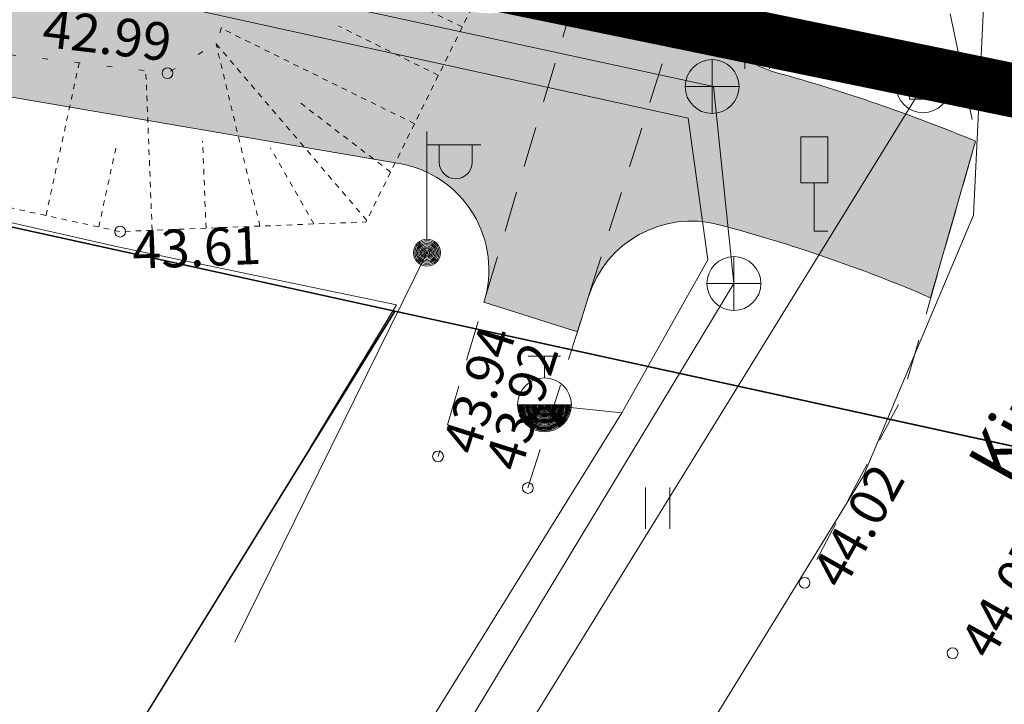
# Model space of a CAD drawing. Units: metres. Extents: x 544649 to 818026, y 6582436 to 9876932.
# Drawn here: x 546786 to 546805, y 6583011 to 6583024 of the extents above; entities that cross this region are included whole.
import ezdxf
from ezdxf.enums import TextEntityAlignment as Align

# ---------------------------------------------------------------- set-up
doc = ezdxf.new("R2010")
doc.units = ezdxf.units.M
for name, pattern in [('ACAD_ISO02W100', [15, 12, -3]), ('ASFBET', [2.5, 1.5, -1]), ('CENTER', [2, 1.25, -0.25, 0.25, -0.25]), ('KATASTRIPIIR', [9.9999999999989e-06, 0, -9.9999999999989e-06, 0]), ('NOLVAALL', [1.2, 0.2, -1]), ('NOLVAKRIIPS', [0.20001000000000002, 0.1, -9.999999999994458e-06, 0.1]), ('NOLVAPEAL', [0.20001000000000002, 0.1, -9.999999999994458e-06, 0.1]), ('x_G13037_Vana Tartu mnt kergliiklustee$0$KATASTRIPIIR', [0.02, 0.01, 0.01])]:
    doc.linetypes.add(name, pattern=pattern)
for name, color, linetype, lineweight in [('00_kergliiklus', 7, 'Continuous', 5), ('0_TULETÕRJE VEEVÕTUKOHT_R', 1, 'Continuous', 20), ('AED', 8, 'Continuous', 0), ('DKAEV', 8, 'Continuous', 0), ('DTRASS', 8, 'Continuous', 0), ('HALJASTUS', 8, 'Continuous', 0), ('KKAEV', 8, 'Continuous', 0), ('KORGUS', 8, 'Continuous', 0), ('KPKAABEL', 8, 'Continuous', 0), ('KTRASS', 8, 'Continuous', 0), ('LIIKLUS', 8, 'Continuous', 0), ('MPKAABEL', 8, 'Continuous', 0), ('PIIR', 32, 'Continuous', 0), ('POST', 8, 'Continuous', 0), ('Pr_asfalt', 7, 'Continuous', 9), ('RELJEEF', 8, 'Continuous', 0), ('TEE', 8, 'Continuous', 0), ('VKAEV', 8, 'Continuous', 0), ('VTRASS', 8, 'Continuous', 0), ('x_G13037_Vana Tartu mnt kergliiklustee$0$aed', 8, 'Continuous', 0), ('x_G13037_Vana Tartu mnt kergliiklustee$0$DKAEV', 8, 'Continuous', 0), ('x_G13037_Vana Tartu mnt kergliiklustee$0$DTRASS', 8, 'Continuous', 0), ('x_G13037_Vana Tartu mnt kergliiklustee$0$KKAEV', 8, 'Continuous', 0), ('x_G13037_Vana Tartu mnt kergliiklustee$0$KTRASS', 8, 'Continuous', 0), ('x_G13037_Vana Tartu mnt kergliiklustee$0$post', 8, 'Continuous', 0), ('x_G13037_Vana Tartu mnt kergliiklustee$0$VKAEV', 8, 'Continuous', 0), ('x_G13037_Vana Tartu mnt kergliiklustee$0$vtrass', 8, 'Continuous', 0)]:
    doc.layers.add(name, color=color, linetype=linetype, lineweight=lineweight)
doc.layers.add('00_planeeritava ala piir', color=7, linetype='Continuous')
doc.layers.add('x_G13037_Vana Tartu mnt kergliiklustee$0$PIIR', color=32, linetype='Continuous')
doc.styles.add('ITALIC', font='italic.shx')
doc.styles.add('ROMANS', font='romans.shx')
doc.styles.add('x_G13037_Vana Tartu mnt kergliiklustee$0$romans', font='romans.shx')
doc.linetypes.add('-D-', pattern='A,10,-1.5,["D",ROMANS,S=1.4,R=0,X=-0.7,Y=-0.7],-1.5,10,-3', length=26)
doc.linetypes.add('-K-', pattern='A,10,-1.5,["K",ROMANS,S=1.4,R=0,X=-0.7000000000000001,Y=-0.7000000000000001],-1.5,10,-3', length=26)
doc.linetypes.add('-V-', pattern='A,10,-1.5,["V",ROMANS,S=1.4,R=0,X=-0.7000000000000001,Y=-0.7000000000000001],-1.5,10,-3', length=26)
doc.linetypes.add('EP_KBL', pattern='A,8,-2,[138,mkm.shx,S=0.9999999999999998,R=0,X=0,Y=0],1,[138,mkm.shx,S=0.9999999999999998,R=0,X=0,Y=0],4', length=15)
doc.linetypes.add('KAITSETORU', pattern='A,0,[153,mkm.shx,S=0.075,R=0,X=0,Y=0],-0.15,[153,mkm.shx,S=0.075,R=0,X=0,Y=0],-0.15,[153,mkm.shx,S=0.075,R=0,X=0,Y=0],-0.15,[153,mkm.shx,S=0.075,R=0,X=0,Y=0],-0.15,[153,mkm.shx,S=0.075,R=0,X=0,Y=0],-0.15,[153,mkm.shx,S=0.075,R=0,X=0,Y=0],-0.15,[152,mkm.shx,S=0.075,R=0,X=0,Y=0],-1.2', length=2.1)
doc.linetypes.add('MP_KBL', pattern='A,8,-2,[138,mkm.shx,S=0.9999999999999998,R=0,X=0,Y=0],6,[138,mkm.shx,S=0.9999999999999998,R=180,X=0,Y=0],-2', length=18)
doc.linetypes.add('VO_AED', pattern='A,2.5,[135,mkm.shx,S=0.5999999999999999,R=0,X=0,Y=0],5,[135,mkm.shx,S=0.5999999999999999,R=180,X=0,Y=0],2.5', length=10)
doc.linetypes.add('x_G13037_Vana Tartu mnt kergliiklustee$0$-D-', pattern='A,10,-1.5,["D",x_G13037_Vana Tartu mnt kergliiklustee$0$romans,S=1.399999999999999,R=0,X=-0.7,Y=-0.7],-1.5,10,-3', length=26)
doc.linetypes.add('x_G13037_Vana Tartu mnt kergliiklustee$0$-K-', pattern='A,10,-1.5,["K",x_G13037_Vana Tartu mnt kergliiklustee$0$romans,S=1.399999999999999,R=0,X=-0.7,Y=-0.7],-1.5,10,-3', length=26)
doc.linetypes.add('x_G13037_Vana Tartu mnt kergliiklustee$0$-V-', pattern='A,10,-1.5,["V",x_G13037_Vana Tartu mnt kergliiklustee$0$romans,S=1.399999999999999,R=0,X=-0.7,Y=-0.7],-1.5,10,-3', length=26)
doc.linetypes.add('x_G13037_Vana Tartu mnt kergliiklustee$0$VO_AED', pattern='A,2.5,[135,mkm.shx,S=0.6,R=0,X=0,Y=0],5,[135,mkm.shx,S=0.6,R=180,X=0,Y=0],2.5', length=10)

# ---------------------------------------------------------------- blocks, each defined once
blk = doc.blocks.new('x_G13037_Vana Tartu mnt kergliiklustee$0$mepost')
at = {"color": 0, "linetype": 'Continuous'}
for radius in [0.5, 0.45, 0.4, 0.35, 0.3, 0.25, 0.2000000000000001, 0.1500000000000001, 0.1000000000000001, 0.0500000000000001]:
    blk.add_circle((0, 0), radius, dxfattribs=at)
blk = doc.blocks.new('x_G13037_Vana Tartu mnt kergliiklustee$0$vapost')
at = {"color": 0, "linetype": 'Continuous'}
for p, q in [((0, 0.5), (0, 4.5)), ((0, 4), (2, 4)), ((0.4532452924468089, 3.358106302956002), (0.4532452924468089, 4)), ((1.678925003157928, 3.358106302956002), (1.678925003157928, 4))]:
    blk.add_line(p, q, dxfattribs=at)
blk.add_arc((1.066085147787815, 3.358106302956002), 0.6128398553547199, 180, 0, dxfattribs=at)
blk = doc.blocks.new('x_G13037_Vana Tartu mnt kergliiklustee$0$KAKAEV')
at = {"color": 0, "linetype": 'Continuous'}
for p, q in [((0, -1), (0, 1)), ((-1, 0), (1, 0))]:
    blk.add_line(p, q, dxfattribs=at)
blk.add_circle((0, 0), 1, dxfattribs=at)
blk = doc.blocks.new('x_G13037_Vana Tartu mnt kergliiklustee$0$DRKAEV')
at = {"color": 0, "linetype": 'Continuous'}
for p, q in [((-0.5, -0.5), (-0.5, 0.5000000000000142)), ((-0.5, 0.5), (0.5, 0.5)), ((0.5, 0.5000000000000142), (0.5, -0.5)), ((0.4999999999997728, -0.5000000000000142), (-0.5, -0.5))]:
    blk.add_line(p, q, dxfattribs=at)
blk.add_circle((0, 0), 1, dxfattribs=at)
blk = doc.blocks.new('x_G13037_Vana Tartu mnt kergliiklustee$0$THYDRM')
at = {"color": 0, "linetype": 'Continuous'}
for p, q in [((-0.5999999999999999, 1.8), (0.6, 1.8)), ((1e-16, 1), (1e-16, 1.8)), ((-1, 0), (1, 0))]:
    blk.add_line(p, q, dxfattribs=at)
blk.add_circle((0, 0), 1, dxfattribs=at)
for radius in [0.9585065818391632, 0.9170131636783267, 0.8755197455174901, 0.8340263273566533, 0.7925329091958169, 0.7510394910349804, 0.7095460728741437, 0.668052654713307, 0.6265592365524704, 0.5850658183916339, 0.5435724002307972, 0.5020789820699605, 0.460585563909124, 0.4190921457482874, 0.3775987275874506, 0.336105309426614, 0.2946118912657773, 0.2531184731049407, 0.2116250549441041, 0.1701316367832675, 0.1286382186224308, 0.0871448004615943, 0.0456513823007576]:
    blk.add_arc((0, 0), radius, 180, 0, dxfattribs=at)
blk = doc.blocks.new('MEPOST')
at = {"layer": 'POST', "linetype": 'Continuous', "lineweight": 0}
for radius in [0.5, 0.45, 0.4, 0.35, 0.3, 0.25, 0.2, 0.15, 0.1, 0.05]:
    blk.add_circle((0, 0), radius, dxfattribs=at)
blk = doc.blocks.new('VAPOST')
at = {"layer": 'POST', "linetype": 'Continuous', "lineweight": 0}
for p, q in [((-7.742783054709435e-06, 0.5000256448984146), (-7.742783054709435e-06, 4.500025644898415)), ((-7.742783054709435e-06, 4.000025644898415), (1.999992257216945, 4.000025644898415)), ((0.453237549867481, 3.358131946995854), (0.453237549867481, 4.000025644898415)), ((1.678917261306196, 3.358131946995854), (1.678917261306196, 4.000025644898415))]:
    blk.add_line(p, q, dxfattribs=at)
blk.add_arc((1.066077401861548, 3.358131946995854), 0.6128398553547197, 180, 0, dxfattribs=at)
blk.add_point((0, 0), dxfattribs=at)
blk = doc.blocks.new('KAKAEV')
at = {"layer": 'KKAEV', "linetype": 'Continuous', "lineweight": 0}
for p, q in [((0, -1), (0, 1)), ((-1, 0), (1, 0))]:
    blk.add_line(p, q, dxfattribs=at)
blk.add_circle((-1.396983861923218e-09, 1.862645149230957e-09), 1, dxfattribs=at)
blk = doc.blocks.new('LIIKLM')
at = {"layer": 'LIIKLUS', "linetype": 'Continuous', "lineweight": 0}
for p, q in [((-0.5, 3.5), (-0.5, 1.800000000745058)), ((0.5, 3.5), (-0.5, 3.5)), ((0.5, 3.5), (0.5, 1.800000000745058)), ((0.5, 1.800000000745058), (-0.5, 1.800000000745058)), ((0, 1.800000000745058), (0, 0)), ((0.5, 0), (0, 0))]:
    blk.add_line(p, q, dxfattribs=at)
blk = doc.blocks.new('HEIN')
at = {"layer": 'HALJASTUS', "linetype": 'Continuous', "lineweight": 0}
for p, q in [((-0.4550782737787813, 0.7612137570977211), (-0.4550782737787813, -0.7610176634043455)), ((0.4550336801912636, 0.7612137570977211), (0.4550336801912636, -0.7610176634043455))]:
    blk.add_line(p, q, dxfattribs=at)
blk = doc.blocks.new('DRKAEV')
at = {"color": 0, "linetype": 'Continuous'}
for p, q in [((-0.5, -0.5), (-0.5, 0.5000000000000142)), ((-0.5, 0.5), (0.5, 0.5)), ((0.5, 0.5000000000000142), (0.5, -0.5)), ((0.4999999999997726, -0.5000000000000142), (-0.5, -0.5))]:
    blk.add_line(p, q, dxfattribs=at)
blk.add_circle((0, 0), 1, dxfattribs=at)
blk = doc.blocks.new('THYDRM')
at = {"layer": 'VKAEV', "linetype": 'Continuous', "lineweight": 0}
for p, q in [((-0.5999999998603016, 1.799999998882413), (0.6000000000931323, 1.799999998882413)), ((0, 1), (0, 1.799999998882413)), ((-1, 0), (1, 0))]:
    blk.add_line(p, q, dxfattribs=at)
at = {"layer": 'VKAEV', "linetype": 'Continuous', "lineweight": 0, "flags": 128}
for points in [[(-0.9499999999534339, 0, 0.9999999999999999), (0.9500000001862645, 0)], [(-0.8999999999068677, 0, 0.9999999999999999), (0.9000000001396984, 0)], [(-0.8499999998603016, 0, 0.9999999999999999), (0.8500000000931323, 0)], [(-0.7999999998137355, 0, 0.9999999999999999), (0.8000000000465661, 0)], [(-0.75, 0, 0.9999999999999999), (0.75, 0)], [(-0.6999999999534339, 0, 0.9999999999999999), (0.7000000001862645, 0)], [(-0.6499999999068677, 0, 0.9999999999999999), (0.6500000001396984, 0)], [(-0.5999999998603016, 0, 0.9999999999999999), (0.6000000000931323, 0)], [(-0.5499999998137355, 0, 0.9999999999999999), (0.5500000000465661, 0)], [(-0.5, 0, 0.9999999999999999), (0.5, 0)], [(-0.4499999999534339, 0, 0.9999999999999999), (0.4500000001862645, 0)], [(-0.3999999999068677, 0, 0.9999999999999999), (0.4000000001396984, 0)], [(-0.3499999998603016, 0, 0.9999999999999999), (0.3500000000931323, 0)], [(-0.2999999998137355, 0, 0.9999999999999999), (0.3000000000465661, 0)], [(-0.25, 0, 0.9999999999999999), (0.25, 0)], [(-0.1999999999534339, 0, 0.9999999999999999), (0.2000000001862645, 0)], [(-0.1499999999068677, 0, 0.9999999999999999), (0.1500000001396984, 0)], [(-0.09999999986030161, 0, 0.9999999999999999), (0.1000000000931323, 0)]]:
    blk.add_lwpolyline(points, format="xyb", dxfattribs=at)
at = {"layer": 'VKAEV', "linetype": 'Continuous', "lineweight": 0}
blk.add_circle((0, 0), 1, dxfattribs=at)

msp = doc.modelspace()

# ---------------------------------------------------------------- hatches: boundary and pattern name
at = {"layer": '00_kergliiklus', "linetype": 'Continuous'}
h = msp.add_hatch(color=31, dxfattribs=at)
h.dxf.hatch_style = 1
edge = h.paths.add_edge_path()
edge.add_line((546736.6643496698, 6583037.09487517), (546729.9258183962, 6583038.990231171))
edge.add_line((546729.9258183962, 6583038.990231171), (546709.8550777972, 6583044.635556099))
edge.add_arc((546722.9871632918, 6583091.323866366), 48.49999984601673, 247.4913286555025, 254.29022694802148, ccw=False)
edge.add_line((546704.4202356697, 6583046.518518653), (546672.3735346366, 6583059.798379405))
edge.add_arc((546748.3639499701, 6583243.176968042), 198.4999999820561, 222.8311531394241, 247.49132865982762, ccw=False)
edge.add_line((546602.7919250862, 6583108.228698086), (546587.6136328599, 6583124.601896022))
edge.add_line((546587.6136328599, 6583124.601896022), (546585.3199950715, 6583122.66302149))
edge.add_line((546585.3199950715, 6583122.66302149), (546591.1812106064, 6583116.340489793))
edge.add_line((546591.1812106064, 6583116.340489793), (546590.0811786386, 6583115.320720377))
edge.add_line((546590.0811786386, 6583115.320720377), (546592.1207174737, 6583113.120656437))
edge.add_line((546592.1207174737, 6583113.120656437), (546593.2207494425, 6583114.140425853))
edge.add_line((546593.2207494425, 6583114.140425853), (546600.5929887353, 6583106.187942903))
edge.add_arc((546748.3639499913, 6583243.176968065), 201.5000000136942, 222.8316318848835, 247.4913286570209)
edge.add_line((546671.2250648832, 6583057.026914587), (546703.271765918, 6583043.747053837))
edge.add_arc((546722.9871633446, 6583091.323866505), 51.49999999335812, 247.4913286618983, 254.2902269331808)
edge.add_line((546709.0427838466, 6583041.747619373), (546745.5267745757, 6583031.48571691))
edge.add_line((546745.5267745757, 6583031.48571691), (546767.4041076289, 6583025.752231727))
edge.add_arc((546785.5302726573, 6583094.916472467), 71.50000038939548, 255.3145207982541, 260.2695302848591)
edge.add_line((546773.4458037867, 6583024.44509056), (546793.4405558173, 6583021.016380189))
edge.add_arc((546793.1025287193, 6583019.045152734), 1.999999999086153, -17.56128748586019, 80.2695303279861, ccw=False)
edge.add_line((546795.0093182179, 6583018.441701158), (546796.7431876182, 6583017.892974502))
edge.add_line((546796.7431876182, 6583017.892974502), (546796.9517730097, 6583018.552063731))
edge.add_arc((546798.8585625085, 6583017.948612157), 1.999999998128939, 75.09693351738821, 162.4387125894445, ccw=False)
edge.add_arc((546792.0431729766, 6582992.340010961), 28.49999980418561, 66.75311462809577, 75.09693356838818, ccw=False)
edge.add_line((546803.2919493297, 6583018.526171798), (546804.125740809, 6583021.430585762))
edge.add_arc((546792.0431729722, 6582992.340010924), 31.49999983962031, 67.44478487343629, 74.54120194076519)
edge.add_arc((546800.9724421956, 6583024.628060422), 1.999999999589137, 162.4387124907154, 254.5412019111163, ccw=False)
edge.add_line((546799.0656526969, 6583025.231511999), (546797.1938158291, 6583025.788037615))
edge.add_line((546797.1938158291, 6583025.788037615), (546797.0287424435, 6583025.232824269))
edge.add_arc((546795.1116791237, 6583025.802796396), 1.999999999690174, 260.26953029840246, 343.4419844397276, ccw=False)
edge.add_line((546794.7736520248, 6583023.831568941), (546773.9528444349, 6583027.401931744))
edge.add_arc((546785.5302725611, 6583094.916472082), 68.49999999315712, 255.3145207898841, 260.2695303087746, ccw=False)
edge.add_line((546768.1646460121, 6583028.654227828), (546746.3132536007, 6583034.380914638))
edge.add_line((546746.3132536007, 6583034.380914638), (546736.6643496698, 6583037.09487517))

# ---------------------------------------------------------------- linework, layer by layer
at = {"layer": '00_planeeritava ala piir', "color": 230, "linetype": 'CENTER', "ltscale": 5, "const_width": 1}
msp.add_lwpolyline([(546580.115116445, 6583137.59862678), (546581.1142493096, 6583132.903843657), (546589.5723978857, 6583123.474405378), (546592.2408412264, 6583120.049000576), (546611.6176629104, 6583100.336690236), (546627.533569086, 6583087.177883371), (546668.9699204584, 6583062.440223062), (546701.0518305538, 6583049.125420029), (546738.743262826, 6583037.723766118), (546768.2678907528, 6583029.898816582), (546803.0275489461, 6583022.740864254), (546825.7812060103, 6583018.090966823), (546858.109285613, 6583010.236029673), (546955.0935244214, 6582987.351543263)], dxfattribs=at)
at = {"layer": '0_TULETÕRJE VEEVÕTUKOHT_R', "linetype": 'ACAD_ISO02W100', "ltscale": 0.5}
msp.add_arc((546785.6677433948, 6583132.167476184), 200, 342.8107315324521, 322.7025204221019, dxfattribs=at)
at = {"layer": '0_TULETÕRJE VEEVÕTUKOHT_R', "color": 244, "linetype": 'ACAD_ISO02W100', "ltscale": 0.5, "true_color": 0x991b1e}
msp.add_arc((546715.262876179, 6583073.666), 200, 5.321674078771303, 344.5147659954496, dxfattribs=at)
at = {"layer": 'AED', "linetype": 'VO_AED', "lineweight": 0, "ltscale": 0.5, "flags": 128}
msp.add_lwpolyline([(546661.598, 6583054.992), (546664.415, 6583057.979), (546678.233, 6583052.386), (546692.012, 6583046.876), (546699.447, 6583043.899), (546719.914, 6583037.471), (546728.79, 6583034.702), (546744.153, 6583030.502), (546766.72, 6583024.356), (546788.223, 6583019.469), (546793.39, 6583018.393), (546791.79, 6583015.749)], dxfattribs=at)
at = {"layer": 'DTRASS', "linetype": '-D-', "ltscale": 0.5, "flags": 128}
for points in [[(546560.280237521, 6583110.009583435), (546584.014, 6583131.005), (546592.8555477452, 6583121.258759574), (546612.9465780363, 6583100.528789268), (546627.251, 6583087.671), (546650.0441664163, 6583072.43397297), (546667.528, 6583063.273), (546701.552, 6583049.221), (546730.4012069013, 6583040.350208079), (546768.435, 6583030.16), (546803.154, 6583022.458), (546819.132, 6583019.328), (546828.755, 6583017.7)], [(546803.154, 6583022.458), (546793.3064712358, 6583006.467953294)]]:
    msp.add_lwpolyline(points, dxfattribs=at)
at = {"layer": 'KORGUS', "linetype": 'Continuous', "lineweight": 0, "ltscale": 0.5}
for centre in [(546789.144, 6583022.691), (546788.266, 6583019.753), (546794.16, 6583015.584), (546795.827, 6583014.998)]:
    msp.add_circle(centre, 0.1, dxfattribs=at)
at = {"layer": 'KORGUS', "linetype": 'Continuous', "ltscale": 0.5}
for centre in [(546800.956, 6583013.24), (546803.701, 6583011.934)]:
    msp.add_circle(centre, 0.1, dxfattribs=at)
at = {"layer": 'KPKAABEL', "linetype": 'EP_KBL', "ltscale": 0.5, "flags": 128}
msp.add_lwpolyline([(546670.3994549416, 6583070.027117512), (546685.09, 6583063.72), (546701.88, 6583057.51), (546724.88, 6583050.28), (546743.75, 6583044.94), (546765.95, 6583039.13), (546798.67, 6583031.55), (546802.47, 6583028.32), (546804.31, 6583024.69), (546804.09, 6583020.060000001), (546802.04, 6583015.21), (546795.5853045831, 6583004.706922711)], dxfattribs=at)
at = {"layer": 'KTRASS', "linetype": '-K-', "ltscale": 0.5, "flags": 128}
msp.add_lwpolyline([(546559.848, 6583110.704), (546583.24, 6583131.171), (546592.0655300344, 6583121.254514998), (546612.2605390686, 6583100.388919561), (546626.4, 6583087.742568747), (546649.7539299442, 6583072.079321513), (546666.9967380653, 6583063.020052607), (546700.532, 6583049.1), (546704.75, 6583047.608), (546704.75, 6583047.608), (546730.55, 6583039.506), (546767.7562538045, 6583029.286174054), (546799.2683575037, 6583022.443244074), (546799.646, 6583018.79), (546791.4910833926, 6583005.286380024)], dxfattribs=at)
at = {"layer": 'MPKAABEL', "linetype": 'MP_KBL', "ltscale": 0.5, "flags": 128}
msp.add_lwpolyline([(546793.955, 6583019.362), (546790.395, 6583012.136)], dxfattribs=at)
at = {"layer": 'MPKAABEL', "linetype": 'KAITSETORU', "ltscale": 0.5, "flags": 128}
msp.add_lwpolyline([(546793.955, 6583019.362), (546790.395, 6583012.136)], dxfattribs=at)
at = {"layer": 'PIIR', "linetype": 'KATASTRIPIIR', "ltscale": 0.5, "flags": 128}
for points in [[(546670.53, 6583064.59), (546664.4400000001, 6583057.91), (546699.25, 6583043.54), (546728.68, 6583034.46), (546766.52, 6583024.18), (546793.36, 6583018.28), (546819.45, 6583012.57), (546887.4400000001, 6582997.84), (546916.25, 6582991.02), (546991.71, 6582972.17), (547043.55, 6582962.18), (547055.42, 6582968.59), (547036.14, 6582972.21), (546993.56, 6582980.46), (546918.28, 6582999.27), (546889.3, 6583006.12), (546814.25, 6583022.37), (546805.33, 6583024.33), (546768.56, 6583032.44), (546731.04, 6583042.61), (546702.13, 6583051.560000001), (546670.53, 6583064.59)], [(546664.4400000001, 6583057.91), (546654.41, 6583046.9), (546655.52, 6583046.44), (546688.86, 6583032.68), (546719.11, 6583022.96), (546748.79, 6583014.62), (546785.54, 6583005.61), (546793.36, 6583018.28), (546766.52, 6583024.18), (546728.68, 6583034.46), (546699.25, 6583043.54), (546664.4400000001, 6583057.91)], [(546793.36, 6583018.28), (546785.54, 6583005.61), (546782.23, 6583000.25), (546776.38, 6582990.78), (546763.71, 6582972.09), (546754.02, 6582958.46), (546739.34, 6582939.78), (546713.46, 6582907.92), (546706.4, 6582899.32), (546686.47, 6582875.060000001), (546661.61, 6582844.02), (546660.17, 6582842.24), (546626.9400000001, 6582801.27), (546616.68, 6582788.99), (546580.62, 6582746.23), (546567.28, 6582730.2), (546557.08, 6582717.86), (546525.75, 6582679.77), (546525.41, 6582679.350000001), (546540.84, 6582687.71), (546584.2, 6582711.16), (546651.49, 6582791.37), (546704.61, 6582857.46), (546714.78, 6582869.82), (546748.72, 6582911.17), (546772.39, 6582940.810000001), (546782.4400000001, 6582954.95), (546787.09, 6582961.67), (546797.54, 6582977.08), (546808.3, 6582994.52), (546819.45, 6583012.57), (546793.36, 6583018.28)]]:
    msp.add_lwpolyline(points, dxfattribs=at)
at = {"layer": 'Pr_asfalt'}
msp.add_line((546773.4458037837, 6583024.445090561), (546793.4405558174, 6583021.016380191), dxfattribs=at)
at = {"layer": 'Pr_asfalt', "flags": 128}
for points in [[(546804.125740809, 6583021.430585762), (546803.2919493297, 6583018.526171798)], [(546796.9517730097, 6583018.552063731), (546796.7431876182, 6583017.892974502)], [(546795.009318218, 6583018.441701158), (546796.7431876179, 6583017.892974502)]]:
    msp.add_lwpolyline(points, dxfattribs=at)
at = {"layer": 'Pr_asfalt'}
for centre, radius, start, end in [((546800.972442196, 6583024.628060421), 2, 162.4387125211837, 254.5412019150134), ((546792.0431729095, 6582992.340010775), 31.5, 67.44478485852233, 74.54120191501343), ((546793.1025287185, 6583019.045152735), 2, 342.4387125211837, 80.26953030291182), ((546798.8585625088, 6583017.948612154), 2, 75.09693353433467, 162.7047072492364), ((546792.0431729095, 6582992.340010775), 28.5, 66.75311463690834, 75.09693353433467)]:
    msp.add_arc(centre, radius, start, end, dxfattribs=at)
at = {"layer": 'RELJEEF', "linetype": 'NOLVAKRIIPS', "lineweight": 0, "ltscale": 0.5}
for p, q in [((546794.6098618365, 6583023.548022586), (546790.7958125465, 6583025.431150798)), ((546793.7244346197, 6583021.754696446), (546790.141368695, 6583023.523780173)), ((546794.167148228, 6583022.651359516), (546792.3178694246, 6583023.564412501)), ((546790.8581722769, 6583019.855345034), (546790.044, 6583023.24)), ((546792.8390074027, 6583019.961370307), (546790.044, 6583023.24)), ((546786.8922349506, 6583020.051439274), (546787.5073274977, 6583022.882811402)), ((546788.8597293121, 6583019.776441824), (546788.7427993029, 6583022.738019099)), ((546793.2817210112, 6583020.858033377), (546791.5763050246, 6583022.164162226)), ((546787.8694416194, 6583019.839149079), (546788.1873436194, 6583021.302504256)), ((546789.8589507944, 6583019.815893428), (546789.7951206043, 6583021.432570292)), ((546791.8573937592, 6583019.894796639), (546791.051844748, 6583021.30484564))]:
    msp.add_line(p, q, dxfattribs=at)
at = {"layer": 'RELJEEF', "linetype": 'NOLVAALL', "lineweight": 0, "ltscale": 0.5, "flags": 128}
msp.add_lwpolyline([(546712.025, 6583051.608), (546721.985, 6583045.237), (546746.788, 6583040.373), (546769.168, 6583033.127), (546790.606, 6583028.462), (546791.576, 6583027.705), (546790.044, 6583023.24), (546789.144, 6583022.691), (546766.976, 6583025.289), (546744.231, 6583030.743)], dxfattribs=at)
at = {"layer": 'RELJEEF', "linetype": 'NOLVAPEAL', "lineweight": 0, "ltscale": 0.5, "flags": 128}
msp.add_lwpolyline([(546715.8464772716, 6583050.883580263), (546723.736, 6583049.388), (546747.046, 6583042.864), (546770.16, 6583037.382), (546791.653, 6583032.101), (546794.56, 6583031.307), (546797.041, 6583028.472), (546792.825, 6583019.933), (546788.266, 6583019.753), (546766.737, 6583024.43), (546744.231, 6583030.743)], dxfattribs=at)
at = {"layer": 'TEE', "linetype": 'ASFBET', "lineweight": 0, "ltscale": 0.5, "flags": 128}
for points in [[(546579.078, 6583117.105), (546585.66, 6583122.962), (546589.309, 6583126.025), (546592.334, 6583127.561), (546595.608, 6583127.316), (546598.209, 6583126.36), (546599.429, 6583125.76), (546600.958, 6583125.043), (546615.198, 6583110.541), (546616.031, 6583109.265), (546616.391, 6583106.933), (546616.06, 6583104.386), (546614.19, 6583102.194), (546616.283, 6583100.232), (546618.423, 6583101.682), (546620.905, 6583102.467), (546623.385, 6583102.57), (546627.758, 6583098.213), (546640.647, 6583088.323), (546655.764, 6583078.718), (546668.172, 6583072.287), (546683.988, 6583065.202), (546702.764, 6583057.907), (546724.2, 6583050.893), (546747.39, 6583044.418), (546770.465, 6583038.475), (546792.066, 6583033.872), (546799.088, 6583032.159), (546794.16, 6583015.584)], [(546795.827, 6583014.998), (546800.758, 6583030.579)], [(546800.758, 6583030.579), (546802.165, 6583028.623), (546803.051, 6583026.713), (546804.137, 6583021.465), (546802.773, 6583016.694), (546800.956, 6583013.24)]]:
    msp.add_lwpolyline(points, dxfattribs=at)
at = {"layer": 'VTRASS', "linetype": '-V-', "ltscale": 0.5, "flags": 128}
for points in [[(546790.9726265342, 6583005.764612447), (546797.5659881475, 6583016.393852635), (546799.1595985654, 6583019.232226375), (546798.7962314452, 6583021.854119204), (546767.6316847432, 6583028.699952242), (546729.977414188, 6583038.921831556), (546700.8249980155, 6583047.923597684), (546699.4224107354, 6583048.620809453), (546700.8251732279, 6583052.707015428), (546712.5177521879, 6583072.171459687)], [(546797.5659881475, 6583016.393852635), (546796.133, 6583016.54)]]:
    msp.add_lwpolyline(points, dxfattribs=at)
at = {"layer": 'x_G13037_Vana Tartu mnt kergliiklustee$0$aed', "linetype": 'x_G13037_Vana Tartu mnt kergliiklustee$0$VO_AED', "lineweight": 0, "ltscale": 0.5, "flags": 128}
msp.add_lwpolyline([(546661.598, 6583054.992000001), (546664.415, 6583057.978999999), (546678.233, 6583052.386), (546692.0120000001, 6583046.876), (546699.447, 6583043.899), (546719.914, 6583037.470999999), (546728.79, 6583034.701999999), (546744.153, 6583030.502), (546766.72, 6583024.356000002), (546788.223, 6583019.468999999), (546793.3900000002, 6583018.393000001), (546791.79, 6583015.749)], dxfattribs=at)
at = {"layer": 'x_G13037_Vana Tartu mnt kergliiklustee$0$DTRASS', "linetype": 'x_G13037_Vana Tartu mnt kergliiklustee$0$-D-', "lineweight": 0, "ltscale": 0.5, "flags": 128}
msp.add_lwpolyline([(546560.280237521, 6583110.009583435), (546584.014, 6583131.005), (546592.8555477454, 6583121.258759574), (546612.9465780363, 6583100.528789268), (546627.251, 6583087.671000003), (546650.0441664162, 6583072.43397297), (546667.5279999999, 6583063.272999999), (546701.552, 6583049.221), (546730.4012069013, 6583040.350208078), (546768.435, 6583030.16), (546803.154, 6583022.458), (546819.132, 6583019.328), (546828.755, 6583017.7)], dxfattribs=at)
at = {"layer": 'x_G13037_Vana Tartu mnt kergliiklustee$0$DTRASS', "linetype": 'x_G13037_Vana Tartu mnt kergliiklustee$0$-D-', "ltscale": 0.5, "flags": 128}
msp.add_lwpolyline([(546803.154, 6583022.458), (546793.3064712358, 6583006.467953294)], dxfattribs=at)
at = {"layer": 'x_G13037_Vana Tartu mnt kergliiklustee$0$KTRASS', "linetype": 'x_G13037_Vana Tartu mnt kergliiklustee$0$-K-', "lineweight": 0, "ltscale": 0.5, "flags": 128}
msp.add_lwpolyline([(546559.848, 6583110.704), (546583.24, 6583131.170999999), (546592.0655300344, 6583121.254514998), (546612.2605390687, 6583100.388919562), (546626.4, 6583087.742568746), (546649.7539299442, 6583072.079321513), (546666.9967380653, 6583063.020052606), (546700.5320000001, 6583049.099999999), (546704.75, 6583047.608000001), (546704.75, 6583047.608000001), (546730.55, 6583039.506), (546767.7562538047, 6583029.286174052), (546799.2683575037, 6583022.443244075), (546799.6460000001, 6583018.789999999), (546791.4910833925, 6583005.286380024)], dxfattribs=at)
at = {"layer": 'x_G13037_Vana Tartu mnt kergliiklustee$0$PIIR', "linetype": 'x_G13037_Vana Tartu mnt kergliiklustee$0$KATASTRIPIIR', "ltscale": 0.5, "flags": 128}
for points in [[(546670.53, 6583064.59), (546664.44, 6583057.909999998), (546699.2499999999, 6583043.54), (546728.68, 6583034.46), (546766.52, 6583024.179999998), (546793.36, 6583018.28), (546819.45, 6583012.570000001), (546887.44, 6582997.84), (546896.780297037, 6582995.628933502)], [(546664.44, 6583057.909999998), (546654.41, 6583046.9), (546655.5200000001, 6583046.44), (546688.86, 6583032.68), (546719.11, 6583022.96), (546748.79, 6583014.62), (546785.54, 6583005.61), (546793.36, 6583018.28), (546766.52, 6583024.179999998), (546728.68, 6583034.46), (546699.2499999999, 6583043.54), (546664.44, 6583057.909999998)], [(546793.36, 6583018.28), (546785.54, 6583005.61), (546782.23, 6583000.25), (546776.38, 6582990.78), (546763.71, 6582972.090000002), (546754.0200000001, 6582958.46), (546739.34, 6582939.78), (546713.46, 6582907.92), (546706.4, 6582899.32), (546686.47, 6582875.06), (546661.61, 6582844.020000002), (546660.17, 6582842.240000001), (546626.9400000001, 6582801.27), (546616.68, 6582788.99), (546596.6400800252, 6582765.226633996)], [(546629.5577334696, 6582765.226633996), (546651.4899999999, 6582791.369999999), (546704.6100000001, 6582857.46), (546714.78, 6582869.82), (546748.72, 6582911.17), (546772.3900000001, 6582940.810000002), (546782.4400000001, 6582954.950000002), (546787.09, 6582961.669999999), (546797.54, 6582977.08), (546808.3, 6582994.519999999), (546819.45, 6583012.570000001), (546793.36, 6583018.28)]]:
    msp.add_lwpolyline(points, dxfattribs=at)
at = {"layer": 'x_G13037_Vana Tartu mnt kergliiklustee$0$vtrass', "linetype": 'x_G13037_Vana Tartu mnt kergliiklustee$0$-V-', "ltscale": 0.5, "flags": 128}
for points in [[(546790.9726265342, 6583005.764612447), (546797.5659881475, 6583016.393852635), (546799.1595985654, 6583019.232226375), (546798.7962314453, 6583021.854119204), (546767.6316847432, 6583028.699952243), (546729.977414188, 6583038.921831558), (546700.8249980157, 6583047.923597685), (546699.4224107354, 6583048.620809453), (546700.8251732279, 6583052.707015428), (546712.5177521879, 6583072.171459686)], [(546790.9726265342, 6583005.764612448), (546797.5659881475, 6583016.393852637), (546799.1595985654, 6583019.232226376), (546798.7962314453, 6583021.854119206), (546767.6316847432, 6583028.699952245), (546729.977414188, 6583038.921831559), (546700.8249980157, 6583047.923597687), (546699.4224107354, 6583048.620809454), (546700.8251732279, 6583052.70701543), (546712.5177521879, 6583072.171459688)], [(546797.5659881475, 6583016.393852635), (546796.133, 6583016.54)]]:
    msp.add_lwpolyline(points, dxfattribs=at)

# ---------------------------------------------------------------- block references
at = {"layer": 'DKAEV', "linetype": 'Continuous', "ltscale": 0.5, "xscale": 0.5, "yscale": 0.5, "zscale": 0.5}
msp.add_blockref('DRKAEV', (546803.154, 6583022.458), dxfattribs=at)
at = {"layer": 'HALJASTUS', "linetype": 'Continuous', "lineweight": 0, "ltscale": 0.5, "xscale": 0.5, "yscale": 0.5, "zscale": 0.5}
for p in [(546800.0781615985, 6583023.15470649), (546798.2315680179, 6583014.623915308)]:
    msp.add_blockref('HEIN', p, dxfattribs=at)
at = {"layer": 'KKAEV', "linetype": 'Continuous', "ltscale": 0.5, "xscale": 0.5, "yscale": 0.5, "zscale": 0.5}
msp.add_blockref('KAKAEV', (546799.2419452692, 6583022.443244074), dxfattribs=at)
at = {"layer": 'KKAEV', "linetype": 'Continuous', "lineweight": 0, "ltscale": 0.5, "xscale": 0.5, "yscale": 0.5, "zscale": 0.5}
msp.add_blockref('KAKAEV', (546799.646, 6583018.79), dxfattribs=at)
at = {"layer": 'LIIKLUS', "linetype": 'Continuous', "lineweight": 0, "ltscale": 0.5, "xscale": 0.5, "yscale": 0.5, "zscale": 0.5}
msp.add_blockref('LIIKLM', (546801.136, 6583019.759), dxfattribs=at)
at = {"layer": 'POST', "linetype": 'Continuous', "lineweight": 0, "ltscale": 0.5, "xscale": 0.5, "yscale": 0.5, "zscale": 0.5}
for name in ['VAPOST', 'MEPOST']:
    msp.add_blockref(name, (546793.955, 6583019.362), dxfattribs=at)
at = {"layer": 'VKAEV', "linetype": 'Continuous', "ltscale": 0.5, "xscale": 0.5, "yscale": 0.5, "zscale": 0.5}
msp.add_blockref('THYDRM', (546796.133, 6583016.54), dxfattribs=at)
at = {"layer": 'x_G13037_Vana Tartu mnt kergliiklustee$0$DKAEV', "linetype": 'Continuous', "ltscale": 0.5, "xscale": 0.5, "yscale": 0.5, "zscale": 0.5}
msp.add_blockref('x_G13037_Vana Tartu mnt kergliiklustee$0$DRKAEV', (546803.154, 6583022.458), dxfattribs=at)
at = {"layer": 'x_G13037_Vana Tartu mnt kergliiklustee$0$KKAEV', "linetype": 'Continuous', "ltscale": 0.5, "xscale": 0.5, "yscale": 0.5, "zscale": 0.5}
msp.add_blockref('x_G13037_Vana Tartu mnt kergliiklustee$0$KAKAEV', (546799.2419452689, 6583022.443244075), dxfattribs=at)
at = {"layer": 'x_G13037_Vana Tartu mnt kergliiklustee$0$KKAEV', "linetype": 'Continuous', "lineweight": 0, "ltscale": 0.5, "xscale": 0.5, "yscale": 0.5, "zscale": 0.5}
msp.add_blockref('x_G13037_Vana Tartu mnt kergliiklustee$0$KAKAEV', (546799.6460000001, 6583018.789999999), dxfattribs=at)
at = {"layer": 'x_G13037_Vana Tartu mnt kergliiklustee$0$post', "linetype": 'Continuous', "lineweight": 0, "ltscale": 0.5, "xscale": 0.5, "yscale": 0.5, "zscale": 0.5}
for name in ['x_G13037_Vana Tartu mnt kergliiklustee$0$vapost', 'x_G13037_Vana Tartu mnt kergliiklustee$0$mepost']:
    msp.add_blockref(name, (546793.955, 6583019.361999999), dxfattribs=at)
at = {"layer": 'x_G13037_Vana Tartu mnt kergliiklustee$0$VKAEV', "linetype": 'Continuous', "ltscale": 0.5, "xscale": 0.5, "yscale": 0.5, "zscale": 0.5}
msp.add_blockref('x_G13037_Vana Tartu mnt kergliiklustee$0$THYDRM', (546796.133, 6583016.54), dxfattribs=at)

# ---------------------------------------------------------------- texts
at = {"layer": 'KORGUS', "linetype": 'Continuous', "lineweight": 0, "ltscale": 0.5, "style": 'ITALIC'}
msp.add_text(' 42.99', height=0.7, rotation=353.3156578412524, dxfattribs=at).set_placement((546789.144, 6583022.691), align=Align.BOTTOM_RIGHT)
for s, rotation, p in [(' 43.61', 2.26099723738609, (546788.266, 6583019.753)), (' 43.94', 72.43871249650215, (546794.16, 6583015.584))]:
    msp.add_text(s, height=0.7, rotation=rotation, dxfattribs=at).set_placement(p, align=Align.TOP_LEFT)
msp.add_text(' 43.92', height=0.7, rotation=72.43871249650215, dxfattribs=at).set_placement((546795.827, 6583014.998), align=Align.BOTTOM_LEFT)
at = {"layer": 'KORGUS', "linetype": 'Continuous', "ltscale": 0.5, "style": 'ITALIC'}
for s, p in [(' 44.02', (546800.956, 6583013.24)), (' 44.07', (546803.701, 6583011.934))]:
    msp.add_text(s, height=0.7, rotation=60.72737958189469, dxfattribs=at).set_placement(p, align=Align.TOP_LEFT)
at = {"layer": 'TEE', "linetype": 'Continuous', "ltscale": 0.5, "style": 'ROMANS'}
msp.add_text('Kindluse tee', height=0.9, rotation=60.72737958189469, dxfattribs=at).set_placement((546806.0729488144, 6583018.357289468), align=Align.MIDDLE_CENTER)

doc.saveas('drawing.dxf')
